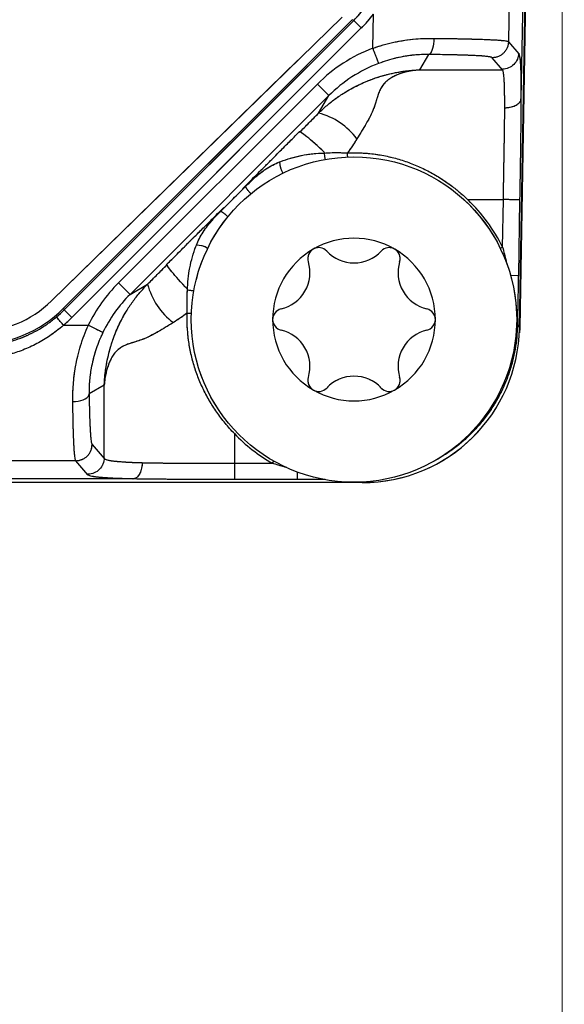
# Model space of a CAD drawing. Units: millimetres. Extents: x 17 to 410, y 7 to 290.
# Drawn here: x 124 to 134, y 72 to 90 of the extents above; entities that cross this region are included whole.
import ezdxf

# ---------------------------------------------------------------- set-up
doc = ezdxf.new("R2010")
doc.units = ezdxf.units.MM
doc.linetypes.add('PHANTOM', pattern=[12.7, 6.35, -1.27, 1.27, -1.27, 1.27, -1.27])
doc.styles.add('SLDTEXTSTYLE2', font='TXT', dxfattribs={"width": 0.75})
doc.dimstyles.new('SLDDIMSTYLE3', dxfattribs={"dimtxt": 3.5, "dimasz": 3.302, "dimexe": 0, "dimexo": 0.0625, "dimgap": 0.875, "dimtad": 1, "dimdec": 0, "dimrnd": 1e-09, "dimzin": 12, "dimdsep": 46, "dimtxsty": 'SLDTEXTSTYLE2', "dimsah": 1, "dimcen": 0.09, "dimadec": 0, "dimazin": 3, "dimtfac": 1, "dimtdec": 0, "dimtofl": 0, "dimtmove": 0, "dimatfit": 3, "dimfxl": 1, "dimfrac": 2, "dimtolj": 1, "dimtzin": 12, "dimarcsym": 0})

# ---------------------------------------------------------------- blocks, each defined once
blk = doc.blocks.new('_D_3')
at = {"color": 208, "linetype": 'Continuous', "lineweight": 0, "true_color": 0x400040}
for p, q in [((134.235, 130.451), (134.235, 64.392)), ((107.99, 79.967), (107.99, 64.392)), ((134.235, 65.392), (107.99, 65.392))]:
    blk.add_line(p, q, dxfattribs=at)
at = {"color": 208, "linetype": 'Continuous', "lineweight": 18, "true_color": 0x400040}
for points in [[(107.99, 65.392), (111.292, 64.884), (111.292, 65.9)], [(134.235, 65.392), (130.933, 65.9), (130.933, 64.884)]]:
    blk.add_solid(points, dxfattribs=at)
at = {"color": 208, "linetype": 'Continuous', "lineweight": 18, "true_color": 0x400040, "insert": (117.875, 69.904), "char_height": 3.5, "attachment_point": 1, "style": 'SLDTEXTSTYLE2'}
blk.add_mtext('26', dxfattribs=at)

msp = doc.modelspace()

# ---------------------------------------------------------------- linework, layer by layer
at = {"color": 7, "linetype": 'Continuous', "lineweight": 25}
for p, q in [((133.45, 84.305), (134.273, 131.451)), ((134.277, 131.464), (133.454, 84.313)), ((133.544, 92.301), (133.478, 88.534)), ((133.275, 91.229), (133.246, 89.586)), ((130.745, 89.465), (130.756, 90.092)), ((124.821, 84.806), (130.178, 90.039)), ((130.364, 89.992), (125.043, 84.671)), ((125.055, 84.642), (130.393, 89.98)), ((130.393, 89.98), (130.364, 89.992)), ((130.534, 89.839), (130.393, 89.98)), ((130.534, 89.839), (125.196, 84.5)), ((133.246, 89.586), (133.436, 89.362)), ((131.772, 89.35), (131.607, 89.067)), ((133.136, 89.067), (132.947, 89.291)), ((131.607, 89.067), (133.136, 89.067)), ((126.057, 85.138), (129.724, 88.805)), ((129.724, 88.805), (129.936, 88.593)), ((129.936, 88.593), (126.269, 84.926)), ((129.746, 88.268), (129.936, 88.593)), ((133.153, 86.669), (132.5, 86.669)), ((133.138, 85.797), (133.153, 86.669)), ((133.453, 86.663), (133.429, 85.277)), ((126.057, 85.138), (126.269, 84.926)), ((126.269, 84.926), (126.594, 85.116)), ((125.043, 84.671), (125.055, 84.642)), ((125.196, 84.5), (125.055, 84.642)), ((125.042, 84.359), (125.501, 84.359)), ((133.412, 84.363), (133.45, 84.305)), ((133.454, 84.313), (133.45, 84.216)), ((125.794, 83.254), (125.515, 83.091)), ((125.794, 81.9), (125.794, 83.254)), ((128.193, 82.361), (128.193, 81.813)), ((125.57, 82.16), (125.794, 81.9)), ((125.27, 81.86), (123.627, 81.86)), ((125.494, 81.6), (125.27, 81.86)), ((128.193, 81.813), (128.895, 81.813)), ((126.323, 81.524), (122.555, 81.524)), ((130.551, 81.456), (68.502, 81.456)), ((129.349, 81.514), (128.193, 81.514))]:
    msp.add_line(p, q, dxfattribs=at)
at = {"color": 7, "linetype": 'PHANTOM', "lineweight": 18}
for p, q in [((133.45, 84.305), (134.273, 131.451)), ((134.277, 131.464), (133.454, 84.313)), ((133.544, 92.301), (133.478, 88.534)), ((133.275, 91.229), (133.246, 89.586)), ((130.745, 89.465), (130.756, 90.092)), ((124.821, 84.806), (130.178, 90.039)), ((130.364, 89.992), (125.043, 84.671)), ((125.055, 84.642), (130.393, 89.98)), ((130.393, 89.98), (130.364, 89.992)), ((130.534, 89.839), (130.393, 89.98)), ((130.534, 89.839), (125.196, 84.5)), ((133.246, 89.586), (133.436, 89.362)), ((131.772, 89.35), (131.607, 89.067)), ((133.136, 89.067), (132.947, 89.291)), ((131.607, 89.067), (133.136, 89.067)), ((126.057, 85.138), (129.724, 88.805)), ((129.724, 88.805), (129.936, 88.593)), ((129.936, 88.593), (126.269, 84.926)), ((129.746, 88.268), (129.936, 88.593)), ((133.153, 86.669), (132.5, 86.669)), ((133.138, 85.797), (133.153, 86.669)), ((133.453, 86.663), (133.429, 85.277)), ((126.057, 85.138), (126.269, 84.926)), ((126.269, 84.926), (126.594, 85.116)), ((125.043, 84.671), (125.055, 84.642)), ((125.196, 84.5), (125.055, 84.642)), ((125.042, 84.359), (125.501, 84.359)), ((133.412, 84.363), (133.45, 84.305)), ((133.454, 84.313), (133.45, 84.216)), ((125.794, 83.254), (125.515, 83.091)), ((125.794, 81.9), (125.794, 83.254)), ((128.193, 82.361), (128.193, 81.813)), ((125.57, 82.16), (125.794, 81.9)), ((125.27, 81.86), (123.627, 81.86)), ((125.494, 81.6), (125.27, 81.86)), ((128.193, 81.813), (128.895, 81.813)), ((126.323, 81.524), (122.555, 81.524)), ((130.551, 81.456), (68.502, 81.456)), ((129.349, 81.514), (128.193, 81.514))]:
    msp.add_line(p, q, dxfattribs=at)
at = {"color": 8, "linetype": 'Continuous', "lineweight": 25}
for p, q in [((133.096, 85.777), (133.138, 85.797)), ((133.286, 85.279), (133.429, 85.277)), ((128.895, 81.813), (128.918, 81.854)), ((129.349, 81.653), (129.349, 81.514)), ((130.551, 81.456), (130.544, 81.467))]:
    msp.add_line(p, q, dxfattribs=at)
at = {"color": 8, "linetype": 'PHANTOM', "lineweight": 18}
for p, q in [((133.096, 85.777), (133.138, 85.797)), ((133.286, 85.279), (133.429, 85.277)), ((128.895, 81.813), (128.918, 81.854)), ((129.349, 81.653), (129.349, 81.514)), ((130.551, 81.456), (130.544, 81.467))]:
    msp.add_line(p, q, dxfattribs=at)
at = {"color": 7, "linetype": 'Continuous', "lineweight": 25, "flags": 128}
for points in [[(131.873, 89.648), (131.871, 89.597), (131.866, 89.548), (131.859, 89.501), (131.849, 89.459), (131.836, 89.423), (131.822, 89.393), (131.806, 89.37), (131.79, 89.356), (131.772, 89.35)], [(125.215, 82.951), (125.266, 82.953), (125.316, 82.96), (125.363, 82.971), (125.405, 82.985), (125.442, 83.002), (125.472, 83.022), (125.495, 83.044), (125.509, 83.067), (125.515, 83.091)]]:
    msp.add_lwpolyline(points, dxfattribs=at)
at = {"color": 7, "linetype": 'PHANTOM', "lineweight": 18, "flags": 128}
for points in [[(131.873, 89.648), (131.871, 89.597), (131.866, 89.548), (131.859, 89.501), (131.849, 89.459), (131.836, 89.423), (131.822, 89.393), (131.806, 89.37), (131.79, 89.356), (131.772, 89.35)], [(125.215, 82.951), (125.266, 82.953), (125.316, 82.96), (125.363, 82.971), (125.405, 82.985), (125.442, 83.002), (125.472, 83.022), (125.495, 83.044), (125.509, 83.067), (125.515, 83.091)]]:
    msp.add_lwpolyline(points, dxfattribs=at)
at = {"color": 8, "linetype": 'Continuous', "lineweight": 25, "flags": 128}
for points in [[(130.283, 87.461), (130.281, 87.494), (130.28, 87.536)], [(127.326, 84.582), (127.368, 84.58), (127.401, 84.579)]]:
    msp.add_lwpolyline(points, dxfattribs=at)
at = {"color": 8, "linetype": 'PHANTOM', "lineweight": 18, "flags": 128}
for points in [[(130.283, 87.461), (130.281, 87.494), (130.28, 87.536)], [(127.326, 84.582), (127.368, 84.58), (127.401, 84.579)]]:
    msp.add_lwpolyline(points, dxfattribs=at)
at = {"color": 7, "linetype": 'Continuous', "lineweight": 25}
msp.add_circle((130.399, 84.463), 3, dxfattribs=at)
at = {"color": 7, "linetype": 'PHANTOM', "lineweight": 18}
msp.add_circle((130.399, 84.463), 3, dxfattribs=at)
at = {"color": 7, "linetype": 'Continuous', "lineweight": 25}
for centre, radius, start, end in [((129.439, 87.045), 1.261, 36.4428, 75.8975), ((130.399, 84.463), 3.047, 25.9718, 46.3798), ((130.399, 84.463), 1.5, 60, 120), ((130.399, 84.463), 1.5, 120, 180), ((129.749, 85.588), 0.201, 120, 196.9357), ((129.749, 85.588), 0.201, 43.0643, 120), ((130.399, 86.195), 0.688, 223.0643, 316.9357), ((131.048, 85.588), 0.201, 60, 136.9357), ((130.399, 84.463), 1.5, 0, 60), ((131.048, 85.588), 0.201, 343.0643, 60), ((128.899, 85.329), 0.688, 283.0643, 16.9357), ((131.899, 85.329), 0.688, 163.0643, 256.9357), ((127.817, 85.423), 1.261, 194.1025, 233.5572), ((123.424, 86.236), 1.999, 269.9995, 314.3284), ((129.1, 84.463), 0.201, 103.0643, 180), ((131.698, 84.463), 0.201, 0, 76.9357), ((130.399, 84.463), 1.5, 180, 240), ((129.1, 84.463), 0.201, 180, 256.9357), ((130.399, 84.463), 1.5, 300, 0), ((131.698, 84.463), 0.201, 283.0643, 0), ((128.899, 83.597), 0.688, 343.0643, 76.9357), ((131.899, 83.597), 0.688, 103.0643, 196.9357), ((129.749, 83.338), 0.201, 163.0643, 240), ((130.399, 82.731), 0.688, 43.0643, 136.9357), ((131.048, 83.338), 0.201, 300, 16.9357), ((129.749, 83.338), 0.201, 240, 316.9357), ((130.399, 84.463), 1.5, 240, 300), ((131.048, 83.338), 0.201, 223.0643, 300), ((130.399, 84.463), 3.047, 223.6202, 240.4259)]:
    msp.add_arc(centre, radius, start, end, dxfattribs=at)
at = {"color": 7, "linetype": 'PHANTOM', "lineweight": 18}
for centre, radius, start, end in [((129.439, 87.045), 1.261, 36.4428, 75.8975), ((130.399, 84.463), 3.047, 25.9718, 46.3798), ((130.399, 84.463), 1.5, 60, 120), ((130.399, 84.463), 1.5, 120, 180), ((129.749, 85.588), 0.201, 120, 196.9357), ((129.749, 85.588), 0.201, 43.0643, 120), ((130.399, 86.195), 0.688, 223.0643, 316.9357), ((131.048, 85.588), 0.201, 60, 136.9357), ((130.399, 84.463), 1.5, 0, 60), ((131.048, 85.588), 0.201, 343.0643, 60), ((128.899, 85.329), 0.688, 283.0643, 16.9357), ((131.899, 85.329), 0.688, 163.0643, 256.9357), ((127.817, 85.423), 1.261, 194.1025, 233.5572), ((123.424, 86.236), 1.999, 269.9995, 314.3284), ((129.1, 84.463), 0.201, 103.0643, 180), ((131.698, 84.463), 0.201, 0, 76.9357), ((130.399, 84.463), 1.5, 180, 240), ((129.1, 84.463), 0.201, 180, 256.9357), ((130.399, 84.463), 1.5, 300, 0), ((131.698, 84.463), 0.201, 283.0643, 0), ((128.899, 83.597), 0.688, 343.0643, 76.9357), ((131.899, 83.597), 0.688, 103.0643, 196.9357), ((129.749, 83.338), 0.201, 163.0643, 240), ((130.399, 82.731), 0.688, 43.0643, 136.9357), ((131.048, 83.338), 0.201, 300, 16.9357), ((129.749, 83.338), 0.201, 240, 316.9357), ((130.399, 84.463), 1.5, 240, 300), ((131.048, 83.338), 0.201, 223.0643, 300), ((130.399, 84.463), 3.047, 223.6202, 240.4259)]:
    msp.add_arc(centre, radius, start, end, dxfattribs=at)
at = {"color": 8, "linetype": 'Continuous', "lineweight": 25}
for centre, radius, start, end in [((129.415, 87.366), 0.387, 179.4199, 211.9565), ((127.496, 85.447), 0.387, 58.0435, 90.5801), ((133.4, 84.497), 0.134, 268.8009, 275.1879)]:
    msp.add_arc(centre, radius, start, end, dxfattribs=at)
at = {"color": 8, "linetype": 'PHANTOM', "lineweight": 18}
for centre, radius, start, end in [((129.415, 87.366), 0.387, 179.4199, 211.9565), ((127.496, 85.447), 0.387, 58.0435, 90.5801), ((133.4, 84.497), 0.134, 268.8009, 275.1879)]:
    msp.add_arc(centre, radius, start, end, dxfattribs=at)
at = {"color": 7, "linetype": 'Continuous', "lineweight": 25}
for centre, major_axis, ratio, start_param, end_param in [((128.766, 91.606), (2.126, -0.881), 0.999529, 5.890628, 6.02525), ((128.766, 91.606), (-2.311, 0.957), 0.999599, 2.749036, 2.883657), ((131.774, 86.753), (-1.464, -2.506), 0.99941, 4.033193, 4.455542), ((131.774, 86.753), (1.312, 2.247), 0.999274, 0.8916, 1.313949), ((128.108, 83.088), (2.506, 1.464), 0.99941, 1.827644, 2.159173), ((128.108, 83.088), (2.247, 1.312), 0.999274, 1.827644, 2.159173), ((123.416, 86.298), (-0.881, 2.126), 0.999599, 2.749036, 3.53415), ((123.428, 86.269), (-0.881, 2.126), 0.999529, 3.45056, 3.53415), ((123.428, 86.269), (-0.957, 2.311), 0.999599, 3.45056, 3.53415), ((130.55, 84.357), (1.58, -2.434), 0.999513, 5.707648, 7.260541)]:
    msp.add_ellipse(centre, major_axis=major_axis, ratio=ratio, start_param=start_param, end_param=end_param, dxfattribs=at)
at = {"color": 7, "linetype": 'PHANTOM', "lineweight": 18}
for centre, major_axis, ratio, start_param, end_param in [((128.766, 91.606), (2.126, -0.881), 0.999529, 5.890628, 6.02525), ((128.766, 91.606), (-2.311, 0.957), 0.999599, 2.749036, 2.883657), ((131.774, 86.753), (-1.464, -2.506), 0.99941, 4.033193, 4.455542), ((131.774, 86.753), (1.312, 2.247), 0.999274, 0.8916, 1.313949), ((128.108, 83.088), (2.506, 1.464), 0.99941, 1.827644, 2.159173), ((128.108, 83.088), (2.247, 1.312), 0.999274, 1.827644, 2.159173), ((123.416, 86.298), (-0.881, 2.126), 0.999599, 2.749036, 3.53415), ((123.428, 86.269), (-0.881, 2.126), 0.999529, 3.45056, 3.53415), ((123.428, 86.269), (-0.957, 2.311), 0.999599, 3.45056, 3.53415), ((130.55, 84.357), (1.58, -2.434), 0.999513, 5.707648, 7.260541)]:
    msp.add_ellipse(centre, major_axis=major_axis, ratio=ratio, start_param=start_param, end_param=end_param, dxfattribs=at)
at = {"color": 7, "linetype": 'Continuous', "lineweight": 25}
for points, knots in [([(130.745, 89.465), (130.745, 89.465), (130.808, 89.488), (130.937, 89.529), (131.135, 89.578), (131.336, 89.615), (131.529, 89.637), (131.708, 89.648), (131.818, 89.648), (131.873, 89.648)], [0, 0, 0, 0, 0.000051, 0.173316, 0.346567, 0.524548, 0.702507, 0.850773, 1, 1, 1, 1]), ([(131.873, 89.648), (131.941, 89.647), (132.078, 89.646), (132.27, 89.643), (132.452, 89.639), (132.618, 89.635), (132.766, 89.63), (132.898, 89.625), (133.01, 89.619), (133.1, 89.613), (133.17, 89.606), (133.218, 89.598), (133.24, 89.591), (133.245, 89.587), (133.246, 89.586), (133.246, 89.586)], [0, 0, 0, 0, 0.077084, 0.154349, 0.231339, 0.310291, 0.389561, 0.468553, 0.558527, 0.648848, 0.738993, 0.846773, 0.954601, 0.999979, 1, 1, 1, 1]), ([(131.772, 89.35), (131.729, 89.35), (131.642, 89.35), (131.499, 89.34), (131.344, 89.32), (131.18, 89.287), (131.014, 89.243), (130.906, 89.204), (130.851, 89.185)], [0, 0, 0, 0, 0.14452, 0.290221, 0.464735, 0.639287, 0.819629, 1, 1, 1, 1]), ([(132.947, 89.291), (132.944, 89.293), (132.938, 89.298), (132.912, 89.305), (132.873, 89.311), (132.815, 89.318), (132.737, 89.324), (132.641, 89.33), (132.528, 89.334), (132.405, 89.339), (132.265, 89.342), (132.111, 89.346), (131.947, 89.348), (131.83, 89.35), (131.772, 89.35)], [0, 0, 0, 0, 0.091878, 0.183816, 0.275619, 0.366023, 0.456592, 0.546801, 0.622517, 0.698497, 0.774168, 0.849317, 0.924743, 1, 1, 1, 1]), ([(133.436, 89.375), (133.434, 89.297), (133.401, 89.221), (133.291, 89.112), (133.214, 89.08), (133.136, 89.08)], [0, 0, 0, 0, 0.5, 0.5, 1, 1, 1, 1]), ([(133.436, 89.362), (133.438, 89.359), (133.443, 89.352), (133.45, 89.328), (133.457, 89.29), (133.462, 89.237), (133.467, 89.171), (133.471, 89.097), (133.474, 89.009), (133.476, 88.907), (133.477, 88.795), (133.478, 88.671), (133.478, 88.577), (133.478, 88.531)], [0, 0, 0, 0, 0.116835, 0.233829, 0.350639, 0.467221, 0.551065, 0.635018, 0.718703, 0.789388, 0.860273, 0.93091, 1, 1, 1, 1]), ([(129.746, 88.268), (129.797, 88.317), (129.9, 88.415), (130.068, 88.546), (130.229, 88.652), (130.377, 88.736), (130.511, 88.803), (130.643, 88.861), (130.765, 88.907), (130.875, 88.943), (131.001, 88.979), (131.146, 89.013), (131.259, 89.033), (131.363, 89.048), (131.438, 89.056), (131.508, 89.062), (131.546, 89.064), (131.568, 89.066), (131.591, 89.067), (131.604, 89.067), (131.607, 89.067)], [0, 0, 0, 0, 0.0842472, 0.1686353, 0.2528304, 0.31452, 0.3761634, 0.4426566, 0.509203, 0.5627693, 0.6163426, 0.7122404, 0.808169, 0.8165483, 0.9021857, 0.9473572, 0.954118, 0.9752151, 0.992649, 1, 1, 1, 1]), ([(131.607, 89.067), (131.605, 89.067), (131.565, 89.064), (131.485, 89.055), (131.356, 89.031), (131.238, 88.995), (131.134, 88.949), (131.057, 88.905), (130.985, 88.848), (130.925, 88.78), (130.879, 88.701), (130.845, 88.614), (130.817, 88.524), (130.79, 88.435), (130.756, 88.337), (130.703, 88.217), (130.626, 88.077), (130.541, 87.936), (130.482, 87.841), (130.453, 87.794)], [0, 0, 0, 0, 0.006427, 0.104896, 0.203356, 0.320967, 0.381394, 0.441987, 0.502394, 0.562568, 0.611004, 0.659605, 0.708035, 0.742129, 0.776215, 0.831773, 0.887709, 0.943981, 1, 1, 1, 1]), ([(133.179, 88.369), (133.179, 88.406), (133.178, 88.481), (133.177, 88.581), (133.176, 88.671), (133.174, 88.755), (133.171, 88.83), (133.167, 88.894), (133.162, 88.952), (133.157, 89), (133.15, 89.036), (133.143, 89.057), (133.138, 89.065), (133.136, 89.067), (133.136, 89.067)], [0, 0, 0, 0, 0.062634, 0.127098, 0.191794, 0.256311, 0.338085, 0.420136, 0.50209, 0.626313, 0.750784, 0.875464, 0.999973, 1, 1, 1, 1]), ([(133.179, 88.369), (133.194, 88.369), (133.228, 88.37), (133.279, 88.377), (133.329, 88.39), (133.372, 88.407), (133.408, 88.427), (133.438, 88.45), (133.46, 88.476), (133.474, 88.503), (133.477, 88.522), (133.478, 88.531)], [0, 0, 0, 0, 0.099956, 0.22131, 0.342663, 0.452219, 0.561776, 0.671332, 0.780888, 0.890444, 1, 1, 1, 1]), ([(133.478, 88.534), (133.478, 88.487), (133.478, 88.398), (133.476, 88.256), (133.475, 88.112), (133.473, 87.963), (133.47, 87.768), (133.467, 87.529), (133.463, 87.242), (133.458, 86.954), (133.454, 86.76), (133.453, 86.663)], [0, 0, 0, 0, 0.0850068, 0.1642287, 0.2434712, 0.3243919, 0.4053284, 0.5529603, 0.7006658, 0.8503221, 1, 1, 1, 1]), ([(133.478, 88.531), (133.478, 88.531), (133.478, 88.532), (133.478, 88.533), (133.478, 88.533), (133.478, 88.534)], [0, 0, 0, 0, 0.2070413, 0.4732599, 1, 1, 1, 1]), ([(129.39, 87.911), (129.45, 87.971), (129.569, 88.09), (129.687, 88.209), (129.746, 88.268)], [0, 0, 0, 0, 0.499458, 1, 1, 1, 1]), ([(133.153, 86.669), (133.153, 86.669), (133.154, 86.759), (133.158, 86.941), (133.162, 87.213), (133.167, 87.483), (133.171, 87.721), (133.174, 87.924), (133.176, 88.094), (133.178, 88.243), (133.178, 88.331), (133.179, 88.369)], [0, 0, 0, 0, 0.000034, 0.15475, 0.309679, 0.464348, 0.618709, 0.720595, 0.8226, 0.924262, 1, 1, 1, 1]), ([(128.343, 86.873), (128.366, 86.896), (128.417, 86.948), (128.503, 87.034), (128.605, 87.137), (128.725, 87.257), (128.878, 87.41), (129.05, 87.583), (129.228, 87.762), (129.339, 87.873), (129.39, 87.924)], [0, 0, 0, 0, 0.064776, 0.146231, 0.244448, 0.359476, 0.491343, 0.686787, 0.856139, 1, 1, 1, 1]), ([(129.853, 87.546), (129.726, 87.665), (129.613, 87.767), (129.45, 87.9), (129.4, 87.932), (129.39, 87.924)], [0, 0, 0, 0, 0.5, 0.5, 1, 1, 1, 1]), ([(130.453, 87.794), (130.426, 87.751), (130.371, 87.663), (130.31, 87.579), (130.28, 87.536)], [0, 0, 0, 0, 0.499178, 1, 1, 1, 1]), ([(129.028, 87.37), (129.036, 87.372), (129.102, 87.398), (129.234, 87.442), (129.432, 87.491), (129.639, 87.524), (129.782, 87.53), (129.853, 87.533)], [0, 0, 0, 0, 0.029659, 0.267653, 0.505751, 0.752895, 1, 1, 1, 1]), ([(129.853, 87.533), (129.923, 87.537), (130.063, 87.545), (130.207, 87.539), (130.28, 87.536)], [0, 0, 0, 0, 0.495879, 1, 1, 1, 1]), ([(130.28, 87.536), (130.365, 87.537), (130.535, 87.54), (130.789, 87.515), (131.041, 87.47), (131.288, 87.403), (131.528, 87.315), (131.762, 87.206), (131.986, 87.078), (132.183, 86.943), (132.354, 86.805), (132.453, 86.715), (132.5, 86.669), (132.5, 86.669)], [0, 0, 0, 0, 0.10384, 0.208087, 0.312353, 0.416218, 0.521066, 0.626287, 0.73152, 0.836384, 0.91818, 0.999976, 1, 1, 1, 1]), ([(128.407, 86.925), (128.457, 86.974), (128.542, 87.057), (128.666, 87.161), (128.78, 87.243), (128.9, 87.315), (128.985, 87.351), (129.028, 87.37)], [0, 0, 0, 0, 0.2583596, 0.4408051, 0.6232316, 0.811624, 1, 1, 1, 1]), ([(127.941, 86.458), (127.979, 86.496), (128.055, 86.572), (128.17, 86.688), (128.287, 86.805), (128.365, 86.882), (128.403, 86.921)], [0, 0, 0, 0, 0.2472416, 0.4945735, 0.7473347, 1, 1, 1, 1]), ([(133.153, 86.681), (133.23, 86.68), (133.308, 86.679), (133.418, 86.677), (133.451, 86.676), (133.453, 86.676)], [0, 0, 0, 0, 0.5, 0.5, 1, 1, 1, 1]), ([(126.95, 85.484), (126.98, 85.514), (127.043, 85.576), (127.141, 85.674), (127.248, 85.781), (127.364, 85.897), (127.501, 86.033), (127.646, 86.178), (127.789, 86.32), (127.904, 86.435), (127.972, 86.503), (128.002, 86.532)], [0, 0, 0, 0, 0.08326, 0.175597, 0.27718, 0.388139, 0.508572, 0.670896, 0.806852, 0.916508, 1, 1, 1, 1]), ([(127.492, 85.834), (127.51, 85.875), (127.545, 85.958), (127.615, 86.077), (127.698, 86.193), (127.804, 86.319), (127.888, 86.405), (127.937, 86.454)], [0, 0, 0, 0, 0.182282, 0.364579, 0.553099, 0.741641, 1, 1, 1, 1]), ([(127.329, 85.009), (127.332, 85.078), (127.337, 85.215), (127.369, 85.42), (127.417, 85.621), (127.463, 85.757), (127.489, 85.826), (127.492, 85.834)], [0, 0, 0, 0, 0.2381069, 0.4762485, 0.7233465, 0.9703291, 1, 1, 1, 1]), ([(126.594, 85.116), (126.653, 85.175), (126.771, 85.293), (126.891, 85.412), (126.95, 85.472)], [0, 0, 0, 0, 0.499261, 1, 1, 1, 1]), ([(127.329, 85.022), (127.209, 85.149), (127.108, 85.262), (126.975, 85.425), (126.943, 85.474), (126.95, 85.484)], [0, 0, 0, 0, 0.5, 0.5, 1, 1, 1, 1]), ([(133.429, 85.277), (133.428, 85.227), (133.426, 85.107), (133.422, 84.895), (133.417, 84.641), (133.414, 84.456), (133.412, 84.363)], [0, 0, 0, 0, 0.164142, 0.392181, 0.69597, 1, 1, 1, 1]), ([(125.794, 83.254), (125.794, 83.258), (125.795, 83.27), (125.796, 83.293), (125.798, 83.316), (125.8, 83.353), (125.806, 83.424), (125.814, 83.499), (125.829, 83.603), (125.849, 83.715), (125.883, 83.861), (125.919, 83.987), (125.955, 84.097), (126.001, 84.219), (126.059, 84.351), (126.125, 84.484), (126.21, 84.633), (126.316, 84.793), (126.447, 84.961), (126.545, 85.064), (126.594, 85.116)], [0, 0, 0, 0, 0.007351, 0.024785, 0.045882, 0.052643, 0.097814, 0.183452, 0.191831, 0.28776, 0.383657, 0.437231, 0.490797, 0.557343, 0.623837, 0.68548, 0.74717, 0.831365, 0.915753, 1, 1, 1, 1]), ([(127.326, 84.582), (127.323, 84.653), (127.317, 84.797), (127.325, 84.938), (127.329, 85.009)], [0, 0, 0, 0, 0.495611, 1, 1, 1, 1]), ([(123.428, 83.969), (123.49, 83.971), (123.613, 83.974), (123.798, 83.997), (123.982, 84.034), (124.165, 84.087), (124.342, 84.155), (124.516, 84.238), (124.683, 84.337), (124.815, 84.431), (124.889, 84.492), (124.913, 84.511)], [0, 0, 0, 0, 0.114336, 0.228672, 0.346124, 0.463576, 0.581641, 0.699705, 0.82121, 0.942711, 1, 1, 1, 1]), ([(127.326, 84.582), (127.283, 84.552), (127.199, 84.491), (127.111, 84.436), (127.068, 84.409)], [0, 0, 0, 0, 0.499306, 1, 1, 1, 1]), ([(128.193, 82.361), (128.193, 82.361), (128.134, 82.422), (128.02, 82.55), (127.865, 82.754), (127.727, 82.971), (127.607, 83.198), (127.508, 83.433), (127.428, 83.677), (127.37, 83.927), (127.336, 84.162), (127.321, 84.381), (127.324, 84.515), (127.326, 84.582)], [0, 0, 0, 0, 0.000024, 0.104412, 0.209159, 0.313903, 0.418286, 0.522515, 0.627131, 0.731721, 0.835917, 0.917959, 1, 1, 1, 1]), ([(125.042, 84.359), (125.042, 84.359), (125.017, 84.336), (124.919, 84.253), (124.737, 84.122), (124.49, 83.982), (124.233, 83.873), (123.968, 83.796), (123.7, 83.747), (123.519, 83.741), (123.428, 83.738)], [0, 0, 0, 0, 0.000034, 0.057877, 0.218086, 0.378812, 0.538998, 0.692514, 0.846521, 1, 1, 1, 1]), ([(125.215, 82.951), (125.215, 83.001), (125.215, 83.103), (125.223, 83.264), (125.239, 83.43), (125.266, 83.606), (125.304, 83.79), (125.356, 83.982), (125.421, 84.172), (125.473, 84.297), (125.501, 84.359), (125.501, 84.359)], [0, 0, 0, 0, 0.114125, 0.228262, 0.34581, 0.46337, 0.595711, 0.728068, 0.864009, 0.99996, 1, 1, 1, 1]), ([(127.068, 84.409), (127.02, 84.379), (126.925, 84.321), (126.785, 84.236), (126.645, 84.159), (126.514, 84.1), (126.395, 84.061), (126.292, 84.031), (126.208, 84.003), (126.141, 83.972), (126.077, 83.932), (126.014, 83.877), (125.957, 83.805), (125.913, 83.728), (125.877, 83.646), (125.848, 83.562), (125.829, 83.49), (125.812, 83.407), (125.803, 83.348), (125.797, 83.292), (125.796, 83.271), (125.795, 83.257), (125.794, 83.254)], [0, 0, 0, 0, 0.0560172, 0.1122881, 0.1682224, 0.2237778, 0.2710397, 0.3185104, 0.3658234, 0.4016221, 0.4374269, 0.4975987, 0.5580039, 0.6185947, 0.6790203, 0.7465442, 0.8140745, 0.8491918, 0.9466947, 0.9625134, 0.9935732, 1, 1, 1, 1]), ([(125.771, 84.227), (125.747, 84.178), (125.701, 84.078), (125.644, 83.922), (125.595, 83.763), (125.561, 83.611), (125.537, 83.471), (125.522, 83.342), (125.514, 83.214), (125.515, 83.132), (125.515, 83.091)], [0, 0, 0, 0, 0.135051, 0.270085, 0.408989, 0.54786, 0.659007, 0.770137, 0.885077, 1, 1, 1, 1]), ([(125.515, 83.091), (125.515, 83.064), (125.517, 82.981), (125.519, 82.851), (125.523, 82.71), (125.527, 82.585), (125.532, 82.48), (125.537, 82.393), (125.542, 82.315), (125.549, 82.25), (125.556, 82.202), (125.563, 82.172), (125.568, 82.164), (125.57, 82.16)], [0, 0, 0, 0, 0.043307, 0.129368, 0.215744, 0.301779, 0.38711, 0.472737, 0.55819, 0.668317, 0.778833, 0.889571, 1, 1, 1, 1]), ([(125.27, 81.86), (125.27, 81.86), (125.268, 81.863), (125.263, 81.874), (125.256, 81.907), (125.249, 81.961), (125.242, 82.033), (125.237, 82.122), (125.232, 82.225), (125.227, 82.349), (125.223, 82.496), (125.219, 82.665), (125.217, 82.82), (125.215, 82.918), (125.215, 82.951)], [0, 0, 0, 0, 0.000024, 0.105884, 0.212041, 0.318005, 0.4236, 0.510762, 0.59811, 0.685165, 0.775109, 0.865408, 0.955375, 1, 1, 1, 1]), ([(125.794, 81.913), (125.794, 81.835), (125.762, 81.757), (125.651, 81.646), (125.573, 81.613), (125.494, 81.613)], [0, 0, 0, 0, 0.5, 0.5, 1, 1, 1, 1]), ([(125.794, 81.9), (125.794, 81.9), (125.797, 81.897), (125.804, 81.891), (125.826, 81.881), (125.862, 81.871), (125.91, 81.862), (125.969, 81.854), (126.032, 81.848), (126.107, 81.842), (126.191, 81.836), (126.282, 81.831), (126.382, 81.827), (126.457, 81.825), (126.494, 81.824)], [0, 0, 0, 0, 0.000027, 0.12462, 0.249384, 0.373938, 0.498244, 0.580156, 0.662165, 0.743897, 0.808422, 0.873126, 0.937598, 1, 1, 1, 1]), ([(126.494, 81.824), (126.493, 81.808), (126.492, 81.774), (126.483, 81.723), (126.47, 81.673), (126.452, 81.63), (126.431, 81.594), (126.408, 81.564), (126.382, 81.542), (126.354, 81.528), (126.335, 81.525), (126.326, 81.524)], [0, 0, 0, 0, 0.100003, 0.221882, 0.343761, 0.453134, 0.562507, 0.67188, 0.781254, 0.890627, 1, 1, 1, 1]), ([(126.494, 81.824), (126.531, 81.823), (126.606, 81.821), (126.726, 81.82), (126.851, 81.818), (126.98, 81.817), (127.155, 81.816), (127.377, 81.815), (127.647, 81.814), (127.92, 81.813), (128.102, 81.813), (128.193, 81.813)], [0, 0, 0, 0, 0.0755279, 0.1511524, 0.2268015, 0.304064, 0.3813423, 0.5349234, 0.6885907, 0.8442844, 1, 1, 1, 1]), ([(128.193, 81.826), (128.193, 81.749), (128.193, 81.672), (128.193, 81.562), (128.193, 81.528), (128.193, 81.526)], [0, 0, 0, 0, 0.5, 0.5, 1, 1, 1, 1]), ([(126.326, 81.524), (126.28, 81.525), (126.187, 81.527), (126.062, 81.532), (125.95, 81.536), (125.848, 81.542), (125.76, 81.548), (125.686, 81.554), (125.62, 81.562), (125.567, 81.571), (125.529, 81.581), (125.505, 81.591), (125.498, 81.597), (125.494, 81.6)], [0, 0, 0, 0, 0.068828, 0.139472, 0.210363, 0.281053, 0.364704, 0.448622, 0.532431, 0.649099, 0.765996, 0.883078, 1, 1, 1, 1]), ([(126.323, 81.524), (126.324, 81.524), (126.324, 81.524), (126.325, 81.524), (126.326, 81.524), (126.326, 81.524), (126.326, 81.524)], [0, 0, 0, 0, 0.365218, 0.733708, 0.931769, 1, 1, 1, 1]), ([(128.193, 81.514), (128.098, 81.514), (127.906, 81.514), (127.619, 81.514), (127.331, 81.515), (127.09, 81.516), (126.897, 81.517), (126.749, 81.518), (126.604, 81.52), (126.46, 81.522), (126.37, 81.523), (126.323, 81.524)], [0, 0, 0, 0, 0.1479588, 0.2958972, 0.445332, 0.5946903, 0.6741076, 0.7535103, 0.8343818, 0.9152313, 1, 1, 1, 1])]:
    msp.add_open_spline(points, degree=3, knots=knots, dxfattribs=at)
at = {"color": 7, "linetype": 'PHANTOM', "lineweight": 18}
for points, knots in [([(130.745, 89.465), (130.745, 89.465), (130.808, 89.488), (130.937, 89.529), (131.135, 89.578), (131.336, 89.615), (131.529, 89.637), (131.708, 89.648), (131.818, 89.648), (131.873, 89.648)], [0, 0, 0, 0, 0.000051, 0.173316, 0.346567, 0.524548, 0.702507, 0.850773, 1, 1, 1, 1]), ([(131.873, 89.648), (131.941, 89.647), (132.078, 89.646), (132.27, 89.643), (132.452, 89.639), (132.618, 89.635), (132.766, 89.63), (132.898, 89.625), (133.01, 89.619), (133.1, 89.613), (133.17, 89.606), (133.218, 89.598), (133.24, 89.591), (133.245, 89.587), (133.246, 89.586), (133.246, 89.586)], [0, 0, 0, 0, 0.077084, 0.154349, 0.231339, 0.310291, 0.389561, 0.468553, 0.558527, 0.648848, 0.738993, 0.846773, 0.954601, 0.999979, 1, 1, 1, 1]), ([(131.772, 89.35), (131.729, 89.35), (131.642, 89.35), (131.499, 89.34), (131.344, 89.32), (131.18, 89.287), (131.014, 89.243), (130.906, 89.204), (130.851, 89.185)], [0, 0, 0, 0, 0.14452, 0.290221, 0.464735, 0.639287, 0.819629, 1, 1, 1, 1]), ([(132.947, 89.291), (132.944, 89.293), (132.938, 89.298), (132.912, 89.305), (132.873, 89.311), (132.815, 89.318), (132.737, 89.324), (132.641, 89.33), (132.528, 89.334), (132.405, 89.339), (132.265, 89.342), (132.111, 89.346), (131.947, 89.348), (131.83, 89.35), (131.772, 89.35)], [0, 0, 0, 0, 0.091878, 0.183816, 0.275619, 0.366023, 0.456592, 0.546801, 0.622517, 0.698497, 0.774168, 0.849317, 0.924743, 1, 1, 1, 1]), ([(133.436, 89.375), (133.434, 89.297), (133.401, 89.221), (133.291, 89.112), (133.214, 89.08), (133.136, 89.08)], [0, 0, 0, 0, 0.5, 0.5, 1, 1, 1, 1]), ([(133.436, 89.362), (133.438, 89.359), (133.443, 89.352), (133.45, 89.328), (133.457, 89.29), (133.462, 89.237), (133.467, 89.171), (133.471, 89.097), (133.474, 89.009), (133.476, 88.907), (133.477, 88.795), (133.478, 88.671), (133.478, 88.577), (133.478, 88.531)], [0, 0, 0, 0, 0.116835, 0.233829, 0.350639, 0.467221, 0.551065, 0.635018, 0.718703, 0.789388, 0.860273, 0.93091, 1, 1, 1, 1]), ([(129.746, 88.268), (129.797, 88.317), (129.9, 88.415), (130.068, 88.546), (130.229, 88.652), (130.377, 88.736), (130.511, 88.803), (130.643, 88.861), (130.765, 88.907), (130.875, 88.943), (131.001, 88.979), (131.146, 89.013), (131.259, 89.033), (131.363, 89.048), (131.438, 89.056), (131.508, 89.062), (131.546, 89.064), (131.568, 89.066), (131.591, 89.067), (131.604, 89.067), (131.607, 89.067)], [0, 0, 0, 0, 0.0842472, 0.1686353, 0.2528304, 0.31452, 0.3761634, 0.4426566, 0.509203, 0.5627693, 0.6163426, 0.7122404, 0.808169, 0.8165483, 0.9021857, 0.9473572, 0.954118, 0.9752151, 0.992649, 1, 1, 1, 1]), ([(131.607, 89.067), (131.605, 89.067), (131.565, 89.064), (131.485, 89.055), (131.356, 89.031), (131.238, 88.995), (131.134, 88.949), (131.057, 88.905), (130.985, 88.848), (130.925, 88.78), (130.879, 88.701), (130.845, 88.614), (130.817, 88.524), (130.79, 88.435), (130.756, 88.337), (130.703, 88.217), (130.626, 88.077), (130.541, 87.936), (130.482, 87.841), (130.453, 87.794)], [0, 0, 0, 0, 0.006427, 0.104896, 0.203356, 0.320967, 0.381394, 0.441987, 0.502394, 0.562568, 0.611004, 0.659605, 0.708035, 0.742129, 0.776215, 0.831773, 0.887709, 0.943981, 1, 1, 1, 1]), ([(133.179, 88.369), (133.179, 88.406), (133.178, 88.481), (133.177, 88.581), (133.176, 88.671), (133.174, 88.755), (133.171, 88.83), (133.167, 88.894), (133.162, 88.952), (133.157, 89), (133.15, 89.036), (133.143, 89.057), (133.138, 89.065), (133.136, 89.067), (133.136, 89.067)], [0, 0, 0, 0, 0.062634, 0.127098, 0.191794, 0.256311, 0.338085, 0.420136, 0.50209, 0.626313, 0.750784, 0.875464, 0.999973, 1, 1, 1, 1]), ([(133.179, 88.369), (133.194, 88.369), (133.228, 88.37), (133.279, 88.377), (133.329, 88.39), (133.372, 88.407), (133.408, 88.427), (133.438, 88.45), (133.46, 88.476), (133.474, 88.503), (133.477, 88.522), (133.478, 88.531)], [0, 0, 0, 0, 0.099956, 0.22131, 0.342663, 0.452219, 0.561776, 0.671332, 0.780888, 0.890444, 1, 1, 1, 1]), ([(133.478, 88.534), (133.478, 88.487), (133.478, 88.398), (133.476, 88.256), (133.475, 88.112), (133.473, 87.963), (133.47, 87.768), (133.467, 87.529), (133.463, 87.242), (133.458, 86.954), (133.454, 86.76), (133.453, 86.663)], [0, 0, 0, 0, 0.0850068, 0.1642287, 0.2434712, 0.3243919, 0.4053284, 0.5529603, 0.7006658, 0.8503221, 1, 1, 1, 1]), ([(133.478, 88.531), (133.478, 88.531), (133.478, 88.532), (133.478, 88.533), (133.478, 88.533), (133.478, 88.534)], [0, 0, 0, 0, 0.2070413, 0.4732599, 1, 1, 1, 1]), ([(129.39, 87.911), (129.45, 87.971), (129.569, 88.09), (129.687, 88.209), (129.746, 88.268)], [0, 0, 0, 0, 0.499458, 1, 1, 1, 1]), ([(133.153, 86.669), (133.153, 86.669), (133.154, 86.759), (133.158, 86.941), (133.162, 87.213), (133.167, 87.483), (133.171, 87.721), (133.174, 87.924), (133.176, 88.094), (133.178, 88.243), (133.178, 88.331), (133.179, 88.369)], [0, 0, 0, 0, 0.000034, 0.15475, 0.309679, 0.464348, 0.618709, 0.720595, 0.8226, 0.924262, 1, 1, 1, 1]), ([(128.343, 86.873), (128.366, 86.896), (128.417, 86.948), (128.503, 87.034), (128.605, 87.137), (128.725, 87.257), (128.878, 87.41), (129.05, 87.583), (129.228, 87.762), (129.339, 87.873), (129.39, 87.924)], [0, 0, 0, 0, 0.064776, 0.146231, 0.244448, 0.359476, 0.491343, 0.686787, 0.856139, 1, 1, 1, 1]), ([(129.853, 87.546), (129.726, 87.665), (129.613, 87.767), (129.45, 87.9), (129.4, 87.932), (129.39, 87.924)], [0, 0, 0, 0, 0.5, 0.5, 1, 1, 1, 1]), ([(130.453, 87.794), (130.426, 87.751), (130.371, 87.663), (130.31, 87.579), (130.28, 87.536)], [0, 0, 0, 0, 0.499178, 1, 1, 1, 1]), ([(129.028, 87.37), (129.036, 87.372), (129.102, 87.398), (129.234, 87.442), (129.431, 87.491), (129.638, 87.524), (129.781, 87.53), (129.853, 87.533)], [0, 0, 0, 0, 0.02966, 0.266493, 0.505748, 0.751704, 1, 1, 1, 1]), ([(129.853, 87.533), (129.923, 87.537), (130.063, 87.545), (130.207, 87.539), (130.28, 87.536)], [0, 0, 0, 0, 0.495879, 1, 1, 1, 1]), ([(130.28, 87.536), (130.365, 87.537), (130.535, 87.54), (130.789, 87.515), (131.041, 87.47), (131.288, 87.403), (131.528, 87.315), (131.762, 87.206), (131.986, 87.078), (132.183, 86.943), (132.354, 86.805), (132.453, 86.715), (132.5, 86.669), (132.5, 86.669)], [0, 0, 0, 0, 0.10384, 0.208087, 0.312353, 0.416218, 0.521066, 0.626287, 0.73152, 0.836384, 0.91818, 0.999976, 1, 1, 1, 1]), ([(128.407, 86.925), (128.457, 86.974), (128.542, 87.056), (128.665, 87.161), (128.779, 87.243), (128.899, 87.315), (128.985, 87.351), (129.028, 87.37)], [0, 0, 0, 0, 0.258357, 0.440124, 0.623229, 0.810744, 1, 1, 1, 1]), ([(127.941, 86.458), (127.979, 86.496), (128.054, 86.572), (128.17, 86.688), (128.287, 86.805), (128.364, 86.882), (128.403, 86.921)], [0, 0, 0, 0, 0.246555, 0.494574, 0.746605, 1, 1, 1, 1]), ([(133.153, 86.681), (133.23, 86.68), (133.308, 86.679), (133.418, 86.677), (133.451, 86.676), (133.453, 86.676)], [0, 0, 0, 0, 0.5, 0.5, 1, 1, 1, 1]), ([(126.95, 85.484), (126.98, 85.514), (127.043, 85.576), (127.141, 85.674), (127.248, 85.781), (127.364, 85.897), (127.501, 86.033), (127.646, 86.178), (127.789, 86.32), (127.904, 86.435), (127.972, 86.503), (128.002, 86.532)], [0, 0, 0, 0, 0.08326, 0.175597, 0.27718, 0.388139, 0.508572, 0.670896, 0.806852, 0.916508, 1, 1, 1, 1]), ([(127.492, 85.834), (127.51, 85.875), (127.545, 85.958), (127.615, 86.077), (127.698, 86.192), (127.804, 86.319), (127.888, 86.405), (127.937, 86.454)], [0, 0, 0, 0, 0.1814847, 0.3645804, 0.552349, 0.7416429, 1, 1, 1, 1]), ([(127.329, 85.009), (127.332, 85.077), (127.337, 85.215), (127.369, 85.419), (127.417, 85.62), (127.463, 85.757), (127.489, 85.826), (127.492, 85.834)], [0, 0, 0, 0, 0.237041, 0.476253, 0.722062, 0.970329, 1, 1, 1, 1]), ([(126.594, 85.116), (126.653, 85.175), (126.771, 85.293), (126.891, 85.412), (126.95, 85.472)], [0, 0, 0, 0, 0.499261, 1, 1, 1, 1]), ([(127.329, 85.022), (127.209, 85.149), (127.108, 85.262), (126.975, 85.425), (126.943, 85.474), (126.95, 85.484)], [0, 0, 0, 0, 0.5, 0.5, 1, 1, 1, 1]), ([(133.429, 85.277), (133.428, 85.227), (133.426, 85.107), (133.422, 84.895), (133.417, 84.641), (133.414, 84.456), (133.412, 84.363)], [0, 0, 0, 0, 0.164142, 0.392181, 0.69597, 1, 1, 1, 1]), ([(125.794, 83.254), (125.794, 83.258), (125.795, 83.27), (125.796, 83.293), (125.798, 83.316), (125.8, 83.353), (125.806, 83.424), (125.814, 83.499), (125.829, 83.603), (125.849, 83.715), (125.883, 83.861), (125.919, 83.987), (125.955, 84.097), (126.001, 84.219), (126.059, 84.351), (126.125, 84.484), (126.21, 84.633), (126.316, 84.793), (126.447, 84.961), (126.545, 85.064), (126.594, 85.116)], [0, 0, 0, 0, 0.007351, 0.024785, 0.045882, 0.052643, 0.097814, 0.183452, 0.191831, 0.28776, 0.383657, 0.437231, 0.490797, 0.557343, 0.623837, 0.68548, 0.74717, 0.831365, 0.915753, 1, 1, 1, 1]), ([(127.326, 84.582), (127.323, 84.653), (127.317, 84.797), (127.325, 84.938), (127.329, 85.009)], [0, 0, 0, 0, 0.495611, 1, 1, 1, 1]), ([(123.428, 83.969), (123.49, 83.971), (123.613, 83.974), (123.798, 83.997), (123.982, 84.034), (124.165, 84.087), (124.342, 84.155), (124.516, 84.238), (124.683, 84.337), (124.815, 84.431), (124.889, 84.492), (124.913, 84.511)], [0, 0, 0, 0, 0.114336, 0.228672, 0.346124, 0.463576, 0.581641, 0.699705, 0.82121, 0.942711, 1, 1, 1, 1]), ([(127.326, 84.582), (127.283, 84.552), (127.199, 84.491), (127.111, 84.436), (127.068, 84.409)], [0, 0, 0, 0, 0.499306, 1, 1, 1, 1]), ([(128.193, 82.361), (128.193, 82.361), (128.134, 82.422), (128.02, 82.55), (127.865, 82.754), (127.727, 82.971), (127.607, 83.198), (127.508, 83.433), (127.428, 83.677), (127.37, 83.927), (127.336, 84.162), (127.321, 84.381), (127.324, 84.515), (127.326, 84.582)], [0, 0, 0, 0, 0.000024, 0.104412, 0.209159, 0.313903, 0.418286, 0.522515, 0.627131, 0.731721, 0.835917, 0.917959, 1, 1, 1, 1]), ([(125.042, 84.359), (125.042, 84.359), (125.017, 84.336), (124.919, 84.253), (124.737, 84.122), (124.49, 83.982), (124.233, 83.873), (123.968, 83.796), (123.7, 83.747), (123.519, 83.741), (123.428, 83.738)], [0, 0, 0, 0, 0.000034, 0.057877, 0.218086, 0.378812, 0.538998, 0.692514, 0.846521, 1, 1, 1, 1]), ([(125.215, 82.951), (125.215, 83.001), (125.215, 83.103), (125.223, 83.264), (125.239, 83.43), (125.266, 83.606), (125.304, 83.79), (125.356, 83.982), (125.421, 84.172), (125.473, 84.297), (125.501, 84.359), (125.501, 84.359)], [0, 0, 0, 0, 0.114125, 0.228262, 0.34581, 0.46337, 0.595711, 0.728068, 0.864009, 0.99996, 1, 1, 1, 1]), ([(127.068, 84.409), (127.02, 84.379), (126.925, 84.321), (126.785, 84.236), (126.645, 84.159), (126.514, 84.1), (126.395, 84.061), (126.292, 84.031), (126.208, 84.003), (126.141, 83.972), (126.077, 83.932), (126.014, 83.877), (125.957, 83.805), (125.913, 83.728), (125.877, 83.646), (125.848, 83.562), (125.829, 83.49), (125.812, 83.407), (125.803, 83.348), (125.797, 83.292), (125.796, 83.271), (125.795, 83.257), (125.794, 83.254)], [0, 0, 0, 0, 0.0560172, 0.1122881, 0.1682224, 0.2237778, 0.2710397, 0.3185104, 0.3658234, 0.4016221, 0.4374269, 0.4975987, 0.5580039, 0.6185947, 0.6790203, 0.7465442, 0.8140745, 0.8491918, 0.9466947, 0.9625134, 0.9935732, 1, 1, 1, 1]), ([(125.771, 84.227), (125.747, 84.178), (125.701, 84.078), (125.644, 83.922), (125.595, 83.763), (125.561, 83.611), (125.537, 83.471), (125.522, 83.342), (125.514, 83.214), (125.515, 83.132), (125.515, 83.091)], [0, 0, 0, 0, 0.135051, 0.270085, 0.408989, 0.54786, 0.659007, 0.770137, 0.885077, 1, 1, 1, 1]), ([(125.515, 83.091), (125.515, 83.064), (125.517, 82.981), (125.519, 82.851), (125.523, 82.71), (125.527, 82.585), (125.532, 82.48), (125.537, 82.393), (125.542, 82.315), (125.549, 82.25), (125.556, 82.202), (125.563, 82.172), (125.568, 82.164), (125.57, 82.16)], [0, 0, 0, 0, 0.043307, 0.129368, 0.215744, 0.301779, 0.38711, 0.472737, 0.55819, 0.668317, 0.778833, 0.889571, 1, 1, 1, 1]), ([(125.27, 81.86), (125.27, 81.86), (125.268, 81.863), (125.263, 81.874), (125.256, 81.907), (125.249, 81.961), (125.242, 82.033), (125.237, 82.122), (125.232, 82.225), (125.227, 82.349), (125.223, 82.496), (125.219, 82.665), (125.217, 82.82), (125.215, 82.918), (125.215, 82.951)], [0, 0, 0, 0, 0.000024, 0.105884, 0.212041, 0.318005, 0.4236, 0.510762, 0.59811, 0.685165, 0.775109, 0.865408, 0.955375, 1, 1, 1, 1]), ([(125.794, 81.913), (125.794, 81.835), (125.762, 81.757), (125.651, 81.646), (125.573, 81.613), (125.494, 81.613)], [0, 0, 0, 0, 0.5, 0.5, 1, 1, 1, 1]), ([(125.794, 81.9), (125.794, 81.9), (125.797, 81.897), (125.804, 81.891), (125.826, 81.881), (125.862, 81.871), (125.91, 81.862), (125.969, 81.854), (126.032, 81.848), (126.107, 81.842), (126.191, 81.836), (126.282, 81.831), (126.382, 81.827), (126.457, 81.825), (126.494, 81.824)], [0, 0, 0, 0, 0.000027, 0.12462, 0.249384, 0.373938, 0.498244, 0.580156, 0.662165, 0.743897, 0.808422, 0.873126, 0.937598, 1, 1, 1, 1]), ([(126.494, 81.824), (126.493, 81.808), (126.492, 81.774), (126.483, 81.723), (126.47, 81.673), (126.452, 81.63), (126.431, 81.594), (126.408, 81.564), (126.382, 81.542), (126.354, 81.528), (126.335, 81.525), (126.326, 81.524)], [0, 0, 0, 0, 0.100003, 0.221882, 0.343761, 0.453134, 0.562507, 0.67188, 0.781254, 0.890627, 1, 1, 1, 1]), ([(126.494, 81.824), (126.531, 81.823), (126.606, 81.821), (126.726, 81.82), (126.851, 81.818), (126.98, 81.817), (127.155, 81.816), (127.377, 81.815), (127.647, 81.814), (127.92, 81.813), (128.102, 81.813), (128.193, 81.813)], [0, 0, 0, 0, 0.0755279, 0.1511524, 0.2268015, 0.304064, 0.3813423, 0.5349234, 0.6885907, 0.8442844, 1, 1, 1, 1]), ([(128.193, 81.826), (128.193, 81.749), (128.193, 81.672), (128.193, 81.562), (128.193, 81.528), (128.193, 81.526)], [0, 0, 0, 0, 0.5, 0.5, 1, 1, 1, 1]), ([(126.326, 81.524), (126.28, 81.525), (126.187, 81.527), (126.062, 81.532), (125.95, 81.536), (125.848, 81.542), (125.76, 81.548), (125.686, 81.554), (125.62, 81.562), (125.567, 81.571), (125.529, 81.581), (125.505, 81.591), (125.498, 81.597), (125.494, 81.6)], [0, 0, 0, 0, 0.068828, 0.139472, 0.210363, 0.281053, 0.364704, 0.448622, 0.532431, 0.649099, 0.765996, 0.883078, 1, 1, 1, 1]), ([(126.323, 81.524), (126.324, 81.524), (126.324, 81.524), (126.325, 81.524), (126.326, 81.524), (126.326, 81.524), (126.326, 81.524)], [0, 0, 0, 0, 0.365218, 0.733708, 0.931769, 1, 1, 1, 1]), ([(128.193, 81.514), (128.098, 81.514), (127.906, 81.514), (127.619, 81.514), (127.331, 81.515), (127.09, 81.516), (126.897, 81.517), (126.749, 81.518), (126.604, 81.52), (126.46, 81.522), (126.37, 81.523), (126.323, 81.524)], [0, 0, 0, 0, 0.1479588, 0.2958972, 0.445332, 0.5946903, 0.6741076, 0.7535103, 0.8343818, 0.9152313, 1, 1, 1, 1])]:
    msp.add_open_spline(points, degree=3, knots=knots, dxfattribs=at)
at = {"color": 7, "linetype": 'Continuous', "lineweight": 25}
for points in [[(133.246, 89.586), (133.245, 89.566), (133.242, 89.528), (133.224, 89.472), (133.196, 89.421), (133.158, 89.376), (133.113, 89.339), (133.061, 89.312), (133.005, 89.294), (132.966, 89.292), (132.947, 89.291)], [(130.745, 89.465), (130.752, 89.447), (130.765, 89.411), (130.785, 89.359), (130.804, 89.311), (130.82, 89.268), (130.833, 89.233), (130.843, 89.207), (130.85, 89.189), (130.851, 89.186), (130.851, 89.185)], [(125.042, 84.359), (125.026, 84.378), (124.992, 84.418), (124.95, 84.468), (124.92, 84.503), (124.915, 84.509), (124.913, 84.511)], [(125.501, 84.359), (125.518, 84.35), (125.553, 84.333), (125.604, 84.309), (125.65, 84.286), (125.691, 84.266), (125.725, 84.25), (125.75, 84.237), (125.767, 84.229), (125.769, 84.228), (125.771, 84.227)], [(125.27, 81.86), (125.29, 81.861), (125.329, 81.864), (125.386, 81.882), (125.438, 81.909), (125.484, 81.947), (125.521, 81.993), (125.549, 82.045), (125.567, 82.101), (125.569, 82.14), (125.57, 82.16)]]:
    msp.add_open_spline(points, degree=3, dxfattribs=at)
at = {"color": 7, "linetype": 'PHANTOM', "lineweight": 18}
for points in [[(133.246, 89.586), (133.245, 89.566), (133.242, 89.528), (133.224, 89.472), (133.196, 89.421), (133.158, 89.376), (133.113, 89.339), (133.061, 89.312), (133.005, 89.294), (132.966, 89.292), (132.947, 89.291)], [(130.745, 89.465), (130.752, 89.447), (130.765, 89.411), (130.785, 89.359), (130.804, 89.311), (130.82, 89.268), (130.833, 89.233), (130.843, 89.207), (130.85, 89.189), (130.851, 89.186), (130.851, 89.185)], [(125.042, 84.359), (125.026, 84.378), (124.992, 84.418), (124.95, 84.468), (124.92, 84.503), (124.915, 84.509), (124.913, 84.511)], [(125.501, 84.359), (125.518, 84.35), (125.553, 84.333), (125.604, 84.309), (125.65, 84.286), (125.691, 84.266), (125.725, 84.25), (125.75, 84.237), (125.767, 84.229), (125.769, 84.228), (125.771, 84.227)], [(125.27, 81.86), (125.29, 81.861), (125.329, 81.864), (125.386, 81.882), (125.438, 81.909), (125.484, 81.947), (125.521, 81.993), (125.549, 82.045), (125.567, 82.101), (125.569, 82.14), (125.57, 82.16)]]:
    msp.add_open_spline(points, degree=3, dxfattribs=at)
at = {"color": 8, "linetype": 'Continuous', "lineweight": 25}
for points, knots in [([(129.872, 87.413), (129.87, 87.422), (129.865, 87.446), (129.858, 87.487), (129.855, 87.518), (129.853, 87.533)], [0, 0, 0, 0, 0.222229, 0.611115, 1, 1, 1, 1]), ([(128.499, 86.784), (128.493, 86.79), (128.473, 86.811), (128.444, 86.846), (128.417, 86.883), (128.401, 86.91), (128.403, 86.917), (128.403, 86.921)], [0, 0, 0, 0, 0.09455, 0.320913, 0.547275, 0.773638, 1, 1, 1, 1]), ([(127.937, 86.454), (127.94, 86.455), (127.948, 86.457), (127.976, 86.442), (128.012, 86.415), (128.047, 86.385), (128.068, 86.365), (128.075, 86.359)], [0, 0, 0, 0, 0.226425, 0.452849, 0.679274, 0.905698, 1, 1, 1, 1]), ([(133.138, 85.797), (133.162, 85.712), (133.189, 85.616), (133.207, 85.518), (133.209, 85.506)], [0, 0, 0, 0, 0.883883, 1, 1, 1, 1]), ([(127.329, 85.009), (127.344, 85.007), (127.375, 85.004), (127.416, 84.997), (127.44, 84.992), (127.449, 84.99)], [0, 0, 0, 0, 0.389027, 0.778054, 1, 1, 1, 1]), ([(133.412, 84.363), (133.409, 84.288), (133.403, 84.138), (133.372, 83.915), (133.324, 83.689), (133.255, 83.461), (133.165, 83.233), (133.056, 83.014), (132.929, 82.805), (132.785, 82.607), (132.625, 82.423), (132.45, 82.251), (132.261, 82.097), (132.099, 81.982), (131.998, 81.926), (131.967, 81.909)], [0, 0, 0, 0, 0.075529, 0.151172, 0.226701, 0.308603, 0.390798, 0.472992, 0.554894, 0.63679, 0.718979, 0.801167, 0.883063, 0.964899, 1, 1, 1, 1]), ([(129.158, 81.734), (129.146, 81.737), (129.057, 81.759), (128.97, 81.788), (128.895, 81.813)], [0, 0, 0, 0, 0.138765, 1, 1, 1, 1]), ([(129.869, 81.515), (129.831, 81.514), (129.736, 81.514), (129.584, 81.514), (129.448, 81.514), (129.37, 81.514), (129.349, 81.514)], [0, 0, 0, 0, 0.217096, 0.548632, 0.88061, 1, 1, 1, 1])]:
    msp.add_open_spline(points, degree=3, knots=knots, dxfattribs=at)
at = {"color": 8, "linetype": 'PHANTOM', "lineweight": 18}
for points, knots in [([(129.872, 87.413), (129.87, 87.422), (129.865, 87.446), (129.858, 87.487), (129.855, 87.518), (129.853, 87.533)], [0, 0, 0, 0, 0.222229, 0.611115, 1, 1, 1, 1]), ([(128.499, 86.784), (128.493, 86.79), (128.473, 86.811), (128.444, 86.846), (128.417, 86.883), (128.401, 86.91), (128.403, 86.917), (128.403, 86.921)], [0, 0, 0, 0, 0.09455, 0.320913, 0.547275, 0.773638, 1, 1, 1, 1]), ([(127.937, 86.454), (127.94, 86.455), (127.948, 86.457), (127.976, 86.442), (128.012, 86.415), (128.047, 86.385), (128.068, 86.365), (128.075, 86.359)], [0, 0, 0, 0, 0.226425, 0.452849, 0.679274, 0.905698, 1, 1, 1, 1]), ([(133.138, 85.797), (133.162, 85.712), (133.189, 85.616), (133.207, 85.518), (133.209, 85.506)], [0, 0, 0, 0, 0.883883, 1, 1, 1, 1]), ([(127.329, 85.009), (127.344, 85.007), (127.375, 85.004), (127.416, 84.997), (127.44, 84.992), (127.449, 84.99)], [0, 0, 0, 0, 0.389027, 0.778054, 1, 1, 1, 1]), ([(133.412, 84.363), (133.409, 84.288), (133.403, 84.138), (133.372, 83.915), (133.324, 83.689), (133.255, 83.461), (133.165, 83.233), (133.056, 83.014), (132.929, 82.805), (132.785, 82.607), (132.625, 82.423), (132.45, 82.251), (132.261, 82.097), (132.099, 81.982), (131.998, 81.926), (131.967, 81.909)], [0, 0, 0, 0, 0.075529, 0.151172, 0.226701, 0.308603, 0.390798, 0.472992, 0.554894, 0.63679, 0.718979, 0.801167, 0.883063, 0.964899, 1, 1, 1, 1]), ([(129.158, 81.734), (129.146, 81.737), (129.057, 81.759), (128.97, 81.788), (128.895, 81.813)], [0, 0, 0, 0, 0.138765, 1, 1, 1, 1]), ([(129.869, 81.515), (129.831, 81.514), (129.736, 81.514), (129.584, 81.514), (129.448, 81.514), (129.37, 81.514), (129.349, 81.514)], [0, 0, 0, 0, 0.217096, 0.548632, 0.88061, 1, 1, 1, 1])]:
    msp.add_open_spline(points, degree=3, knots=knots, dxfattribs=at)

# ---------------------------------------------------------------- dimensions: what is measured, and where the dimension line sits
at = {"color": 208, "linetype": 'Continuous', "lineweight": 18, "true_color": 0x400040}
dim = msp.add_linear_dim(base=(107.99, 65.392), p1=(134.235, 131.451), p2=(107.99, 80.967), dimstyle='SLDDIMSTYLE3', dxfattribs=at)
dim.commit()
dim.dimension.update_dxf_attribs({"geometry": '_D_3', "text_midpoint": (120.461, 65.392), "dimtype": 160})

doc.saveas('drawing.dxf')
